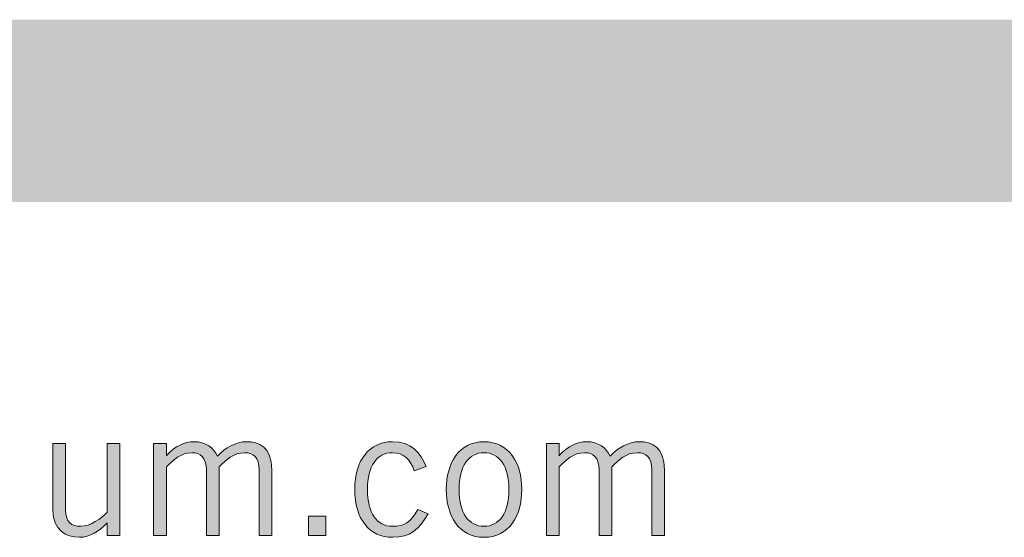
# Model space of a CAD drawing. Units: inches. Extents: x -62 to 176, y -278 to 43.
# Drawn here: x 3 to 5, y -208 to -207 of the extents above; entities that cross this region are included whole.
import ezdxf

# ---------------------------------------------------------------- set-up
doc = ezdxf.new("R2010")
doc.units = ezdxf.units.IN
doc.header["$MEASUREMENT"] = 0
doc.layers.add('Layer 1', color=7, linetype='Continuous')
doc.layers.add('Layer 2', color=7, linetype='Continuous')

# ---------------------------------------------------------------- blocks, each defined once
blk = doc.blocks.new('block 2')
at = {"layer": 'Layer 2', "true_color": 0x231f20}
h = blk.add_hatch(color=250, dxfattribs=at)
h.dxf.hatch_style = 2
edge = h.paths.add_edge_path()
edge.add_spline(control_points=[(3.90279, 0.63359), (3.90279, 0.63359), (3.90279, 0.69134), (3.90279, 0.69134), (3.90279, 0.69134), (3.91078, 0.69134), (3.91078, 0.69134), (3.91078, 0.69134), (3.91078, 0.68368), (3.91078, 0.68368), (3.91078, 0.68368), (3.91122, 0.68411), (3.91122, 0.68411), (3.91611, 0.68955), (3.92244, 0.69244), (3.92799, 0.69244), (3.93543, 0.69244), (3.94066, 0.68867), (3.94277, 0.68334), (3.94787, 0.68878), (3.95431, 0.69244), (3.96109, 0.69244), (3.96875, 0.69244), (3.97697, 0.68922), (3.97697, 0.6749), (3.97697, 0.6749), (3.97697, 0.63359), (3.97697, 0.63359), (3.97697, 0.63359), (3.96897, 0.63359), (3.96897, 0.63359), (3.96897, 0.63359), (3.96897, 0.6749), (3.96897, 0.6749), (3.96897, 0.68267), (3.96508, 0.68556), (3.95998, 0.68556), (3.95287, 0.68556), (3.9482, 0.6809), (3.94388, 0.67668), (3.94388, 0.67668), (3.94388, 0.63359), (3.94388, 0.63359), (3.94388, 0.63359), (3.93587, 0.63359), (3.93587, 0.63359), (3.93587, 0.63359), (3.93587, 0.6749), (3.93587, 0.6749), (3.93587, 0.68267), (3.93199, 0.68556), (3.92688, 0.68556), (3.91978, 0.68556), (3.91511, 0.6809), (3.91078, 0.67668), (3.91078, 0.67668), (3.91078, 0.63359), (3.91078, 0.63359), (3.91078, 0.63359), (3.90279, 0.63359), (3.90279, 0.63359)], knot_values=[0, 0, 0, 0, 1, 1, 1, 2, 2, 2, 3, 3, 3, 4, 4, 4, 5, 5, 5, 6, 6, 6, 7, 7, 7, 8, 8, 8, 9, 9, 9, 10, 10, 10, 11, 11, 11, 12, 12, 12, 13, 13, 13, 14, 14, 14, 15, 15, 15, 16, 16, 16, 17, 17, 17, 18, 18, 18, 19, 19, 19, 20, 20, 20, 20], degree=3, periodic=0)
h = blk.add_hatch(color=250, dxfattribs=at)
h.dxf.hatch_style = 2
edge = h.paths.add_edge_path()
edge.add_spline(control_points=[(4.06633, 0.67411), (4.0641, 0.68111), (4.05955, 0.68556), (4.05267, 0.68556), (4.04278, 0.68556), (4.03701, 0.67712), (4.03701, 0.66246), (4.03701, 0.6478), (4.04278, 0.63936), (4.05267, 0.63936), (4.06, 0.63936), (4.0641, 0.64181), (4.06855, 0.65002), (4.06855, 0.65002), (4.07499, 0.64714), (4.07499, 0.64714), (4.06922, 0.63736), (4.0641, 0.63247), (4.05267, 0.63247), (4.03823, 0.63247), (4.02901, 0.6438), (4.02901, 0.66246), (4.02901, 0.68111), (4.03823, 0.69244), (4.05267, 0.69244), (4.06455, 0.69244), (4.0701, 0.68578), (4.07377, 0.67679), (4.07377, 0.67679), (4.06633, 0.67411), (4.06633, 0.67411)], knot_values=[0, 0, 0, 0, 1, 1, 1, 2, 2, 2, 3, 3, 3, 4, 4, 4, 5, 5, 5, 6, 6, 6, 7, 7, 7, 8, 8, 8, 9, 9, 9, 10, 10, 10, 10], degree=3, periodic=0)
h = blk.add_hatch(color=250, dxfattribs=at)
h.dxf.hatch_style = 2
edge = h.paths.add_edge_path()
edge.add_spline(control_points=[(4.11011, 0.63247), (4.09434, 0.63247), (4.08646, 0.64581), (4.08646, 0.66246), (4.08646, 0.67912), (4.09434, 0.69244), (4.11011, 0.69244), (4.12588, 0.69244), (4.13376, 0.67912), (4.13376, 0.66246), (4.13376, 0.64581), (4.12588, 0.63247), (4.11011, 0.63247)], knot_values=[0, 0, 0, 0, 1, 1, 1, 2, 2, 2, 3, 3, 3, 4, 4, 4, 4], degree=3, periodic=0)
edge = h.paths.add_edge_path()
edge.add_spline(control_points=[(4.11011, 0.68556), (4.10056, 0.68556), (4.09445, 0.67734), (4.09445, 0.66246), (4.09445, 0.64758), (4.10056, 0.63936), (4.11011, 0.63936), (4.11966, 0.63936), (4.12577, 0.64758), (4.12577, 0.66246), (4.12577, 0.67734), (4.11966, 0.68556), (4.11011, 0.68556)], knot_values=[0, 0, 0, 0, 1, 1, 1, 2, 2, 2, 3, 3, 3, 4, 4, 4, 4], degree=3, periodic=0)
h = blk.add_hatch(color=250, dxfattribs=at)
h.dxf.hatch_style = 2
edge = h.paths.add_edge_path()
edge.add_spline(control_points=[(4.14923, 0.63359), (4.14923, 0.63359), (4.14923, 0.69134), (4.14923, 0.69134), (4.14923, 0.69134), (4.15723, 0.69134), (4.15723, 0.69134), (4.15723, 0.69134), (4.15723, 0.68368), (4.15723, 0.68368), (4.15723, 0.68368), (4.15767, 0.68411), (4.15767, 0.68411), (4.16256, 0.68955), (4.16889, 0.69244), (4.17444, 0.69244), (4.18188, 0.69244), (4.1871, 0.68867), (4.18921, 0.68334), (4.19432, 0.68878), (4.20076, 0.69244), (4.20754, 0.69244), (4.2152, 0.69244), (4.22341, 0.68922), (4.22341, 0.6749), (4.22341, 0.6749), (4.22341, 0.63359), (4.22341, 0.63359), (4.22341, 0.63359), (4.21542, 0.63359), (4.21542, 0.63359), (4.21542, 0.63359), (4.21542, 0.6749), (4.21542, 0.6749), (4.21542, 0.68267), (4.21153, 0.68556), (4.20642, 0.68556), (4.19932, 0.68556), (4.19465, 0.6809), (4.19032, 0.67668), (4.19032, 0.67668), (4.19032, 0.63359), (4.19032, 0.63359), (4.19032, 0.63359), (4.18232, 0.63359), (4.18232, 0.63359), (4.18232, 0.63359), (4.18232, 0.6749), (4.18232, 0.6749), (4.18232, 0.68267), (4.17844, 0.68556), (4.17333, 0.68556), (4.16622, 0.68556), (4.16156, 0.6809), (4.15723, 0.67668), (4.15723, 0.67668), (4.15723, 0.63359), (4.15723, 0.63359), (4.15723, 0.63359), (4.14923, 0.63359), (4.14923, 0.63359)], knot_values=[0, 0, 0, 0, 1, 1, 1, 2, 2, 2, 3, 3, 3, 4, 4, 4, 5, 5, 5, 6, 6, 6, 7, 7, 7, 8, 8, 8, 9, 9, 9, 10, 10, 10, 11, 11, 11, 12, 12, 12, 13, 13, 13, 14, 14, 14, 15, 15, 15, 16, 16, 16, 17, 17, 17, 18, 18, 18, 19, 19, 19, 20, 20, 20, 20], degree=3, periodic=0)
h = blk.add_hatch(color=250, dxfattribs=at)
h.dxf.hatch_style = 2
edge = h.paths.add_edge_path()
edge.add_spline(control_points=[(3.87354, 0.63359), (3.87354, 0.63359), (3.87354, 0.64136), (3.87354, 0.64136), (3.87354, 0.64136), (3.87331, 0.64136), (3.87331, 0.64136), (3.86876, 0.63624), (3.86277, 0.63247), (3.85622, 0.63247), (3.84767, 0.63247), (3.83955, 0.63692), (3.83955, 0.64936), (3.83955, 0.64936), (3.83955, 0.69134), (3.83955, 0.69134), (3.83955, 0.69134), (3.84755, 0.69134), (3.84755, 0.69134), (3.84755, 0.69134), (3.84755, 0.64958), (3.84755, 0.64958), (3.84755, 0.64191), (3.85122, 0.63936), (3.85699, 0.63936), (3.86299, 0.63936), (3.86988, 0.64425), (3.87354, 0.64814), (3.87354, 0.64814), (3.87354, 0.69134), (3.87354, 0.69134), (3.87354, 0.69134), (3.88153, 0.69134), (3.88153, 0.69134), (3.88153, 0.69134), (3.88153, 0.63359), (3.88153, 0.63359), (3.88153, 0.63359), (3.87354, 0.63359), (3.87354, 0.63359)], knot_values=[0, 0, 0, 0, 1, 1, 1, 2, 2, 2, 3, 3, 3, 4, 4, 4, 5, 5, 5, 6, 6, 6, 7, 7, 7, 8, 8, 8, 9, 9, 9, 10, 10, 10, 11, 11, 11, 12, 12, 12, 13, 13, 13, 13], degree=3, periodic=0)
h = blk.add_hatch(color=250, dxfattribs=at)
h.dxf.hatch_style = 2
h.paths.add_polyline_path([(4.01078, 0.64581), (4.01078, 0.63359), (3.9999, 0.63359), (3.9999, 0.64581)])
at = {"layer": 'Layer 2', "lineweight": 0}
blk.add_lwpolyline([(4.01078, 0.64581), (4.01078, 0.63359), (3.9999, 0.63359), (3.9999, 0.64581), (4.01078, 0.64581)], dxfattribs=at)
for points, knots in [([(3.90279, 0.63359), (3.90279, 0.63359), (3.90279, 0.69134), (3.90279, 0.69134), (3.90279, 0.69134), (3.91078, 0.69134), (3.91078, 0.69134), (3.91078, 0.69134), (3.91078, 0.68368), (3.91078, 0.68368), (3.91078, 0.68368), (3.91122, 0.68411), (3.91122, 0.68411), (3.91611, 0.68955), (3.92244, 0.69244), (3.92799, 0.69244), (3.93543, 0.69244), (3.94066, 0.68867), (3.94277, 0.68334), (3.94787, 0.68878), (3.95431, 0.69244), (3.96109, 0.69244), (3.96875, 0.69244), (3.97697, 0.68922), (3.97697, 0.6749), (3.97697, 0.6749), (3.97697, 0.63359), (3.97697, 0.63359), (3.97697, 0.63359), (3.96897, 0.63359), (3.96897, 0.63359), (3.96897, 0.63359), (3.96897, 0.6749), (3.96897, 0.6749), (3.96897, 0.68267), (3.96508, 0.68556), (3.95998, 0.68556), (3.95287, 0.68556), (3.9482, 0.6809), (3.94388, 0.67668), (3.94388, 0.67668), (3.94388, 0.63359), (3.94388, 0.63359), (3.94388, 0.63359), (3.93587, 0.63359), (3.93587, 0.63359), (3.93587, 0.63359), (3.93587, 0.6749), (3.93587, 0.6749), (3.93587, 0.68267), (3.93199, 0.68556), (3.92688, 0.68556), (3.91978, 0.68556), (3.91511, 0.6809), (3.91078, 0.67668), (3.91078, 0.67668), (3.91078, 0.63359), (3.91078, 0.63359), (3.91078, 0.63359), (3.90279, 0.63359), (3.90279, 0.63359)], [0, 0, 0, 0, 1, 1, 1, 2, 2, 2, 3, 3, 3, 4, 4, 4, 5, 5, 5, 6, 6, 6, 7, 7, 7, 8, 8, 8, 9, 9, 9, 10, 10, 10, 11, 11, 11, 12, 12, 12, 13, 13, 13, 14, 14, 14, 15, 15, 15, 16, 16, 16, 17, 17, 17, 18, 18, 18, 19, 19, 19, 20, 20, 20, 20]), ([(4.06633, 0.67411), (4.0641, 0.68111), (4.05955, 0.68556), (4.05267, 0.68556), (4.04278, 0.68556), (4.03701, 0.67712), (4.03701, 0.66246), (4.03701, 0.6478), (4.04278, 0.63936), (4.05267, 0.63936), (4.06, 0.63936), (4.0641, 0.64181), (4.06855, 0.65002), (4.06855, 0.65002), (4.07499, 0.64714), (4.07499, 0.64714), (4.06922, 0.63736), (4.0641, 0.63247), (4.05267, 0.63247), (4.03823, 0.63247), (4.02901, 0.6438), (4.02901, 0.66246), (4.02901, 0.68111), (4.03823, 0.69244), (4.05267, 0.69244), (4.06455, 0.69244), (4.0701, 0.68578), (4.07377, 0.67679), (4.07377, 0.67679), (4.06633, 0.67411), (4.06633, 0.67411)], [0, 0, 0, 0, 1, 1, 1, 2, 2, 2, 3, 3, 3, 4, 4, 4, 5, 5, 5, 6, 6, 6, 7, 7, 7, 8, 8, 8, 9, 9, 9, 10, 10, 10, 10]), ([(4.11011, 0.63247), (4.09434, 0.63247), (4.08646, 0.64581), (4.08646, 0.66246), (4.08646, 0.67912), (4.09434, 0.69244), (4.11011, 0.69244), (4.12588, 0.69244), (4.13376, 0.67912), (4.13376, 0.66246), (4.13376, 0.64581), (4.12588, 0.63247), (4.11011, 0.63247)], [0, 0, 0, 0, 1, 1, 1, 2, 2, 2, 3, 3, 3, 4, 4, 4, 4]), ([(4.14923, 0.63359), (4.14923, 0.63359), (4.14923, 0.69134), (4.14923, 0.69134), (4.14923, 0.69134), (4.15723, 0.69134), (4.15723, 0.69134), (4.15723, 0.69134), (4.15723, 0.68368), (4.15723, 0.68368), (4.15723, 0.68368), (4.15767, 0.68411), (4.15767, 0.68411), (4.16256, 0.68955), (4.16889, 0.69244), (4.17444, 0.69244), (4.18188, 0.69244), (4.1871, 0.68867), (4.18921, 0.68334), (4.19432, 0.68878), (4.20076, 0.69244), (4.20754, 0.69244), (4.2152, 0.69244), (4.22341, 0.68922), (4.22341, 0.6749), (4.22341, 0.6749), (4.22341, 0.63359), (4.22341, 0.63359), (4.22341, 0.63359), (4.21542, 0.63359), (4.21542, 0.63359), (4.21542, 0.63359), (4.21542, 0.6749), (4.21542, 0.6749), (4.21542, 0.68267), (4.21153, 0.68556), (4.20642, 0.68556), (4.19932, 0.68556), (4.19465, 0.6809), (4.19032, 0.67668), (4.19032, 0.67668), (4.19032, 0.63359), (4.19032, 0.63359), (4.19032, 0.63359), (4.18232, 0.63359), (4.18232, 0.63359), (4.18232, 0.63359), (4.18232, 0.6749), (4.18232, 0.6749), (4.18232, 0.68267), (4.17844, 0.68556), (4.17333, 0.68556), (4.16622, 0.68556), (4.16156, 0.6809), (4.15723, 0.67668), (4.15723, 0.67668), (4.15723, 0.63359), (4.15723, 0.63359), (4.15723, 0.63359), (4.14923, 0.63359), (4.14923, 0.63359)], [0, 0, 0, 0, 1, 1, 1, 2, 2, 2, 3, 3, 3, 4, 4, 4, 5, 5, 5, 6, 6, 6, 7, 7, 7, 8, 8, 8, 9, 9, 9, 10, 10, 10, 11, 11, 11, 12, 12, 12, 13, 13, 13, 14, 14, 14, 15, 15, 15, 16, 16, 16, 17, 17, 17, 18, 18, 18, 19, 19, 19, 20, 20, 20, 20]), ([(3.87354, 0.63359), (3.87354, 0.63359), (3.87354, 0.64136), (3.87354, 0.64136), (3.87354, 0.64136), (3.87331, 0.64136), (3.87331, 0.64136), (3.86876, 0.63624), (3.86277, 0.63247), (3.85622, 0.63247), (3.84767, 0.63247), (3.83955, 0.63692), (3.83955, 0.64936), (3.83955, 0.64936), (3.83955, 0.69134), (3.83955, 0.69134), (3.83955, 0.69134), (3.84755, 0.69134), (3.84755, 0.69134), (3.84755, 0.69134), (3.84755, 0.64958), (3.84755, 0.64958), (3.84755, 0.64191), (3.85122, 0.63936), (3.85699, 0.63936), (3.86299, 0.63936), (3.86988, 0.64425), (3.87354, 0.64814), (3.87354, 0.64814), (3.87354, 0.69134), (3.87354, 0.69134), (3.87354, 0.69134), (3.88153, 0.69134), (3.88153, 0.69134), (3.88153, 0.69134), (3.88153, 0.63359), (3.88153, 0.63359), (3.88153, 0.63359), (3.87354, 0.63359), (3.87354, 0.63359)], [0, 0, 0, 0, 1, 1, 1, 2, 2, 2, 3, 3, 3, 4, 4, 4, 5, 5, 5, 6, 6, 6, 7, 7, 7, 8, 8, 8, 9, 9, 9, 10, 10, 10, 11, 11, 11, 12, 12, 12, 13, 13, 13, 13]), ([(4.11011, 0.68556), (4.10056, 0.68556), (4.09445, 0.67734), (4.09445, 0.66246), (4.09445, 0.64758), (4.10056, 0.63936), (4.11011, 0.63936), (4.11966, 0.63936), (4.12577, 0.64758), (4.12577, 0.66246), (4.12577, 0.67734), (4.11966, 0.68556), (4.11011, 0.68556)], [0, 0, 0, 0, 1, 1, 1, 2, 2, 2, 3, 3, 3, 4, 4, 4, 4])]:
    blk.add_open_spline(points, degree=3, knots=knots, dxfattribs=at)

msp = doc.modelspace()

# ---------------------------------------------------------------- hatches: boundary and pattern name
at = {"transparency": 33554687}
h = msp.add_hatch(color=256, dxfattribs=at)
h.dxf.hatch_style = 1
h.set_gradient(color1=(255, 255, 255), color2=(0, 0, 0), tint=1)
h.paths.add_polyline_path([(12.38969, -207.35697), (0.38457, -207.35697), (0.38457, -207.58562), (12.38969, -207.58562)])

# ---------------------------------------------------------------- block references
at = {"layer": 'Layer 1', "xscale": 2, "yscale": 2, "zscale": 2}
msp.add_blockref('block 2', (-4.18535, -209.27138), dxfattribs=at)

doc.saveas('drawing.dxf')
